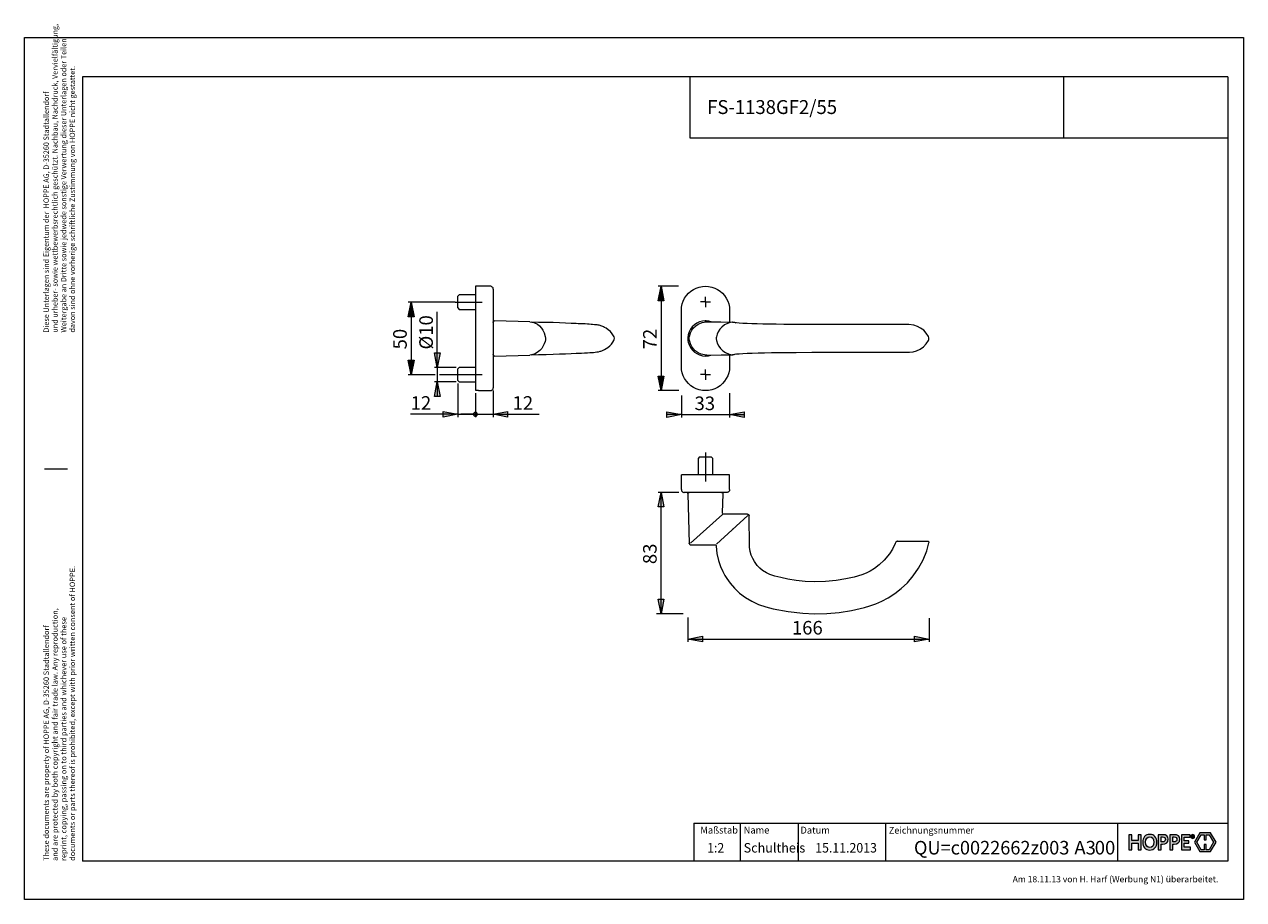
# Model space of a CAD drawing. Units: inches. Extents: x 0 to 420, y 0 to 301.
import ezdxf

# ---------------------------------------------------------------- set-up
doc = ezdxf.new("R2010")
doc.units = ezdxf.units.IN
doc.header["$MEASUREMENT"] = 0
for name, pattern in [('AI-Linetype-1', [19.05, 15.24, -1.27, 1.27, -1.27]), ('AI-Linetype-2', [19.05, 15.24, -1.27, 1.27, -1.27]), ('AI-Linetype-3', [19.05, 15.24, -1.27, 1.27, -1.27])]:
    doc.linetypes.add(name, pattern=pattern)
doc.layers.add('Ebene 1', color=7, linetype='Continuous')

# ---------------------------------------------------------------- blocks, each defined once
blk = doc.blocks.new('block 2')
at = {"layer": 'Ebene 1'}
h = blk.add_hatch(color=7, dxfattribs=at)
h.dxf.hatch_style = 2
edge = h.paths.add_edge_path()
edge.add_spline(control_points=[(402.62, 21.37), (402.62, 21.37), (402.43, 21.66), (402.43, 21.66), (402.43, 21.66), (402.37, 21.66), (402.37, 21.66), (402.37, 21.66), (402.37, 21.38), (402.37, 21.38), (402.37, 21.38), (402.21, 21.38), (402.21, 21.38), (402.21, 21.38), (402.21, 22.11), (402.21, 22.11), (402.21, 22.11), (402.46, 22.11), (402.46, 22.11), (402.63, 22.11), (402.73, 22.03), (402.73, 21.89), (402.73, 21.79), (402.68, 21.72), (402.59, 21.69), (402.59, 21.69), (402.79, 21.4), (402.79, 21.4), (402.79, 21.4), (402.62, 21.37), (402.62, 21.37)], knot_values=[0, 0, 0, 0, 1, 1, 1, 2, 2, 2, 3, 3, 3, 4, 4, 4, 5, 5, 5, 6, 6, 6, 7, 7, 7, 8, 8, 8, 9, 9, 9, 10, 10, 10, 10], degree=3, periodic=1)
h.paths.add_polyline_path([(401.65, 17.17), (401.65, 18.02), (399.54, 18.02), (399.54, 19.45), (401.13, 19.45), (401.13, 20.3), (399.54, 20.3), (399.54, 21.52), (401.57, 21.52), (401.57, 22.37), (398.55, 22.37), (398.55, 17.17)])
h.paths.add_polyline_path([(384.72, 17.17), (384.72, 22.37), (383.72, 22.37), (383.72, 20.32), (381.51, 20.32), (381.51, 22.37), (380.51, 22.37), (380.51, 17.17), (381.51, 17.17), (381.51, 19.43), (383.72, 19.43), (383.72, 17.17)])
edge = h.paths.add_edge_path()
edge.add_spline(control_points=[(402.46, 21.07), (402.08, 21.07), (401.81, 21.33), (401.81, 21.72), (401.81, 22.12), (402.08, 22.39), (402.46, 22.39), (402.84, 22.39), (403.1, 22.12), (403.1, 21.72), (403.1, 21.33), (402.83, 21.07), (402.46, 21.07)], knot_values=[0, 0, 0, 0, 0.352778, 0.352778, 0.352778, 0.705556, 0.705556, 0.705556, 1.058333, 1.058333, 1.058333, 1.411111, 1.411111, 1.411111, 1.411111], degree=3, periodic=0)
edge.add_line((402.46, 21.07), (402.46, 21.07))
edge = h.paths.add_edge_path()
edge.add_spline(control_points=[(402.46, 22.31), (402.15, 22.31), (401.9, 22.1), (401.9, 21.72), (401.9, 21.35), (402.15, 21.14), (402.46, 21.14), (402.77, 21.14), (403.01, 21.35), (403.01, 21.72), (403.01, 22.1), (402.76, 22.31), (402.46, 22.31)], knot_values=[0, 0, 0, 0, 0.352778, 0.352778, 0.352778, 0.705556, 0.705556, 0.705556, 1.058333, 1.058333, 1.058333, 1.411111, 1.411111, 1.411111, 1.411111], degree=3, periodic=0)
edge.add_line((402.46, 22.31), (402.46, 22.31))
edge = h.paths.add_edge_path()
edge.add_spline(control_points=[(402.45, 21.98), (402.45, 21.98), (402.37, 21.98), (402.37, 21.98), (402.37, 21.98), (402.37, 21.78), (402.37, 21.78), (402.37, 21.78), (402.45, 21.78), (402.45, 21.78), (402.52, 21.78), (402.57, 21.81), (402.57, 21.88), (402.57, 21.95), (402.53, 21.98), (402.45, 21.98)], knot_values=[0, 0, 0, 0, 0.352778, 0.352778, 0.352778, 0.705556, 0.705556, 0.705556, 1.058333, 1.058333, 1.058333, 1.411111, 1.411111, 1.411111, 1.763889, 1.763889, 1.763889, 1.763889], degree=3, periodic=0)
edge.add_line((402.45, 21.98), (402.45, 21.98))
edge = h.paths.add_edge_path()
edge.add_spline(control_points=[(396.04, 19.08), (396.04, 19.08), (395.6, 19.08), (395.6, 19.08), (395.6, 19.08), (395.6, 17.17), (395.6, 17.17), (395.6, 17.17), (394.61, 17.17), (394.61, 17.17), (394.61, 17.17), (394.61, 22.37), (394.61, 22.37), (394.61, 22.37), (396.13, 22.37), (396.13, 22.37), (397.32, 22.37), (398.03, 21.82), (398.03, 20.77), (398.03, 19.65), (397.23, 19.08), (396.04, 19.08)], knot_values=[0, 0, 0, 0, 0.352778, 0.352778, 0.352778, 0.705556, 0.705556, 0.705556, 1.058333, 1.058333, 1.058333, 1.411111, 1.411111, 1.411111, 1.763889, 1.763889, 1.763889, 2.116667, 2.116667, 2.116667, 2.469444, 2.469444, 2.469444, 2.469444], degree=3, periodic=0)
edge.add_line((396.04, 19.08), (396.04, 19.08))
edge = h.paths.add_edge_path()
edge.add_spline(control_points=[(396.07, 21.57), (396.07, 21.57), (395.6, 21.57), (395.6, 21.57), (395.6, 21.57), (395.6, 19.89), (395.6, 19.89), (395.6, 19.89), (396.04, 19.89), (396.04, 19.89), (396.68, 19.89), (397.05, 20.15), (397.05, 20.75), (397.05, 21.29), (396.71, 21.57), (396.07, 21.57)], knot_values=[0, 0, 0, 0, 0.352778, 0.352778, 0.352778, 0.705556, 0.705556, 0.705556, 1.058333, 1.058333, 1.058333, 1.411111, 1.411111, 1.411111, 1.763889, 1.763889, 1.763889, 1.763889], degree=3, periodic=0)
edge.add_line((396.07, 21.57), (396.07, 21.57))
edge = h.paths.add_edge_path()
edge.add_spline(control_points=[(392.06, 19.08), (392.06, 19.08), (391.62, 19.08), (391.62, 19.08), (391.62, 19.08), (391.62, 17.17), (391.62, 17.17), (391.62, 17.17), (390.62, 17.17), (390.62, 17.17), (390.62, 17.17), (390.62, 22.37), (390.62, 22.37), (390.62, 22.37), (392.14, 22.37), (392.14, 22.37), (393.33, 22.37), (394.05, 21.82), (394.05, 20.77), (394.05, 19.65), (393.25, 19.08), (392.06, 19.08)], knot_values=[0, 0, 0, 0, 0.352778, 0.352778, 0.352778, 0.705556, 0.705556, 0.705556, 1.058333, 1.058333, 1.058333, 1.411111, 1.411111, 1.411111, 1.763889, 1.763889, 1.763889, 2.116667, 2.116667, 2.116667, 2.469444, 2.469444, 2.469444, 2.469444], degree=3, periodic=0)
edge.add_line((392.06, 19.08), (392.06, 19.08))
edge = h.paths.add_edge_path()
edge.add_spline(control_points=[(392.09, 21.57), (392.09, 21.57), (391.62, 21.57), (391.62, 21.57), (391.62, 21.57), (391.62, 19.89), (391.62, 19.89), (391.62, 19.89), (392.05, 19.89), (392.05, 19.89), (392.69, 19.89), (393.07, 20.15), (393.07, 20.75), (393.07, 21.29), (392.73, 21.57), (392.09, 21.57)], knot_values=[0, 0, 0, 0, 0.352778, 0.352778, 0.352778, 0.705556, 0.705556, 0.705556, 1.058333, 1.058333, 1.058333, 1.411111, 1.411111, 1.411111, 1.763889, 1.763889, 1.763889, 1.763889], degree=3, periodic=0)
edge.add_line((392.09, 21.57), (392.09, 21.57))
edge = h.paths.add_edge_path()
edge.add_spline(control_points=[(387.66, 17.08), (386.19, 17.08), (385.23, 18.16), (385.23, 19.76), (385.23, 21.37), (386.2, 22.46), (387.68, 22.46), (389.17, 22.46), (390.11, 21.38), (390.11, 19.78), (390.11, 18.17), (389.15, 17.08), (387.66, 17.08)], knot_values=[0, 0, 0, 0, 0.352778, 0.352778, 0.352778, 0.705556, 0.705556, 0.705556, 1.058333, 1.058333, 1.058333, 1.411111, 1.411111, 1.411111, 1.411111], degree=3, periodic=0)
edge.add_line((387.66, 17.08), (387.66, 17.08))
edge = h.paths.add_edge_path()
edge.add_spline(control_points=[(387.67, 21.64), (386.78, 21.64), (386.25, 20.91), (386.25, 19.77), (386.25, 18.63), (386.78, 17.9), (387.67, 17.9), (388.57, 17.9), (389.1, 18.63), (389.1, 19.77), (389.1, 20.91), (388.56, 21.64), (387.67, 21.64)], knot_values=[0, 0, 0, 0, 0.352778, 0.352778, 0.352778, 0.705556, 0.705556, 0.705556, 1.058333, 1.058333, 1.058333, 1.411111, 1.411111, 1.411111, 1.411111], degree=3, periodic=0)
edge.add_line((387.67, 21.64), (387.67, 21.64))
h = blk.add_hatch(color=7, dxfattribs=at)
h.dxf.hatch_style = 2
h.paths.add_polyline_path([(407.1, 20.59), (407.1, 22.37), (408.18, 22.37), (409.68, 19.77), (408.18, 17.17), (407.1, 17.17), (407.1, 18.94), (406.46, 18.94), (406.46, 17.17), (405.38, 17.17), (403.88, 19.77), (405.38, 22.37), (406.46, 22.37), (406.46, 20.59)])
h.paths.add_polyline_path([(404.92, 23.01), (403.05, 19.77), (404.92, 16.54), (408.64, 16.54), (410.51, 19.77), (408.64, 23.01)])
at = {"layer": 'Ebene 1', "lineweight": 0}
for points in [[(384.72, 17.17), (384.72, 22.37), (383.72, 22.37), (383.72, 20.32), (381.51, 20.32), (381.51, 22.37), (380.51, 22.37), (380.51, 17.17), (381.51, 17.17), (381.51, 19.43), (383.72, 19.43), (383.72, 17.17), (384.72, 17.17)], [(401.65, 17.17), (401.65, 18.02), (399.54, 18.02), (399.54, 19.45), (401.13, 19.45), (401.13, 20.3), (399.54, 20.3), (399.54, 21.52), (401.57, 21.52), (401.57, 22.37), (398.55, 22.37), (398.55, 17.17), (401.65, 17.17)], [(404.92, 23.01), (403.05, 19.77), (404.92, 16.54), (408.64, 16.54), (410.51, 19.77), (408.64, 23.01), (404.92, 23.01)], [(407.1, 20.59), (407.1, 22.37), (408.18, 22.37), (409.68, 19.77), (408.18, 17.17), (407.1, 17.17), (407.1, 18.94), (406.46, 18.94), (406.46, 17.17), (405.38, 17.17), (403.88, 19.77), (405.38, 22.37), (406.46, 22.37), (406.46, 20.59), (407.1, 20.59)]]:
    blk.add_lwpolyline(points, dxfattribs=at)
for points, knots in [([(387.66, 17.08), (386.19, 17.08), (385.23, 18.16), (385.23, 19.76), (385.23, 21.37), (386.2, 22.46), (387.68, 22.46), (389.17, 22.46), (390.11, 21.38), (390.11, 19.78), (390.11, 18.17), (389.15, 17.08), (387.66, 17.08)], [0, 0, 0, 0, 1, 1, 1, 2, 2, 2, 3, 3, 3, 4, 4, 4, 4]), ([(387.67, 21.64), (386.78, 21.64), (386.25, 20.91), (386.25, 19.77), (386.25, 18.63), (386.78, 17.9), (387.67, 17.9), (388.57, 17.9), (389.1, 18.63), (389.1, 19.77), (389.1, 20.91), (388.56, 21.64), (387.67, 21.64)], [0, 0, 0, 0, 1, 1, 1, 2, 2, 2, 3, 3, 3, 4, 4, 4, 4]), ([(392.06, 19.08), (392.06, 19.08), (391.62, 19.08), (391.62, 19.08), (391.62, 19.08), (391.62, 17.17), (391.62, 17.17), (391.62, 17.17), (390.62, 17.17), (390.62, 17.17), (390.62, 17.17), (390.62, 22.37), (390.62, 22.37), (390.62, 22.37), (392.14, 22.37), (392.14, 22.37), (393.33, 22.37), (394.05, 21.82), (394.05, 20.77), (394.05, 19.65), (393.25, 19.08), (392.06, 19.08)], [0, 0, 0, 0, 1, 1, 1, 2, 2, 2, 3, 3, 3, 4, 4, 4, 5, 5, 5, 6, 6, 6, 7, 7, 7, 7]), ([(392.09, 21.57), (392.09, 21.57), (391.62, 21.57), (391.62, 21.57), (391.62, 21.57), (391.62, 19.89), (391.62, 19.89), (391.62, 19.89), (392.05, 19.89), (392.05, 19.89), (392.69, 19.89), (393.07, 20.15), (393.07, 20.75), (393.07, 21.29), (392.73, 21.57), (392.09, 21.57)], [0, 0, 0, 0, 1, 1, 1, 2, 2, 2, 3, 3, 3, 4, 4, 4, 5, 5, 5, 5]), ([(396.04, 19.08), (396.04, 19.08), (395.6, 19.08), (395.6, 19.08), (395.6, 19.08), (395.6, 17.17), (395.6, 17.17), (395.6, 17.17), (394.61, 17.17), (394.61, 17.17), (394.61, 17.17), (394.61, 22.37), (394.61, 22.37), (394.61, 22.37), (396.13, 22.37), (396.13, 22.37), (397.32, 22.37), (398.03, 21.82), (398.03, 20.77), (398.03, 19.65), (397.23, 19.08), (396.04, 19.08)], [0, 0, 0, 0, 1, 1, 1, 2, 2, 2, 3, 3, 3, 4, 4, 4, 5, 5, 5, 6, 6, 6, 7, 7, 7, 7]), ([(396.07, 21.57), (396.07, 21.57), (395.6, 21.57), (395.6, 21.57), (395.6, 21.57), (395.6, 19.89), (395.6, 19.89), (395.6, 19.89), (396.04, 19.89), (396.04, 19.89), (396.68, 19.89), (397.05, 20.15), (397.05, 20.75), (397.05, 21.29), (396.71, 21.57), (396.07, 21.57)], [0, 0, 0, 0, 1, 1, 1, 2, 2, 2, 3, 3, 3, 4, 4, 4, 5, 5, 5, 5]), ([(402.46, 21.07), (402.08, 21.07), (401.81, 21.33), (401.81, 21.72), (401.81, 22.12), (402.08, 22.39), (402.46, 22.39), (402.84, 22.39), (403.1, 22.12), (403.1, 21.72), (403.1, 21.33), (402.83, 21.07), (402.46, 21.07)], [0, 0, 0, 0, 1, 1, 1, 2, 2, 2, 3, 3, 3, 4, 4, 4, 4]), ([(402.46, 22.31), (402.15, 22.31), (401.9, 22.1), (401.9, 21.72), (401.9, 21.35), (402.15, 21.14), (402.46, 21.14), (402.77, 21.14), (403.01, 21.35), (403.01, 21.72), (403.01, 22.1), (402.76, 22.31), (402.46, 22.31)], [0, 0, 0, 0, 1, 1, 1, 2, 2, 2, 3, 3, 3, 4, 4, 4, 4]), ([(402.62, 21.37), (402.62, 21.37), (402.43, 21.66), (402.43, 21.66), (402.43, 21.66), (402.37, 21.66), (402.37, 21.66), (402.37, 21.66), (402.37, 21.38), (402.37, 21.38), (402.37, 21.38), (402.21, 21.38), (402.21, 21.38), (402.21, 21.38), (402.21, 22.11), (402.21, 22.11), (402.21, 22.11), (402.46, 22.11), (402.46, 22.11), (402.63, 22.11), (402.73, 22.03), (402.73, 21.89), (402.73, 21.79), (402.68, 21.72), (402.59, 21.69), (402.59, 21.69), (402.79, 21.4), (402.79, 21.4), (402.79, 21.4), (402.62, 21.37), (402.62, 21.37)], [0, 0, 0, 0, 1, 1, 1, 2, 2, 2, 3, 3, 3, 4, 4, 4, 5, 5, 5, 6, 6, 6, 7, 7, 7, 8, 8, 8, 9, 9, 9, 10, 10, 10, 10]), ([(402.45, 21.98), (402.45, 21.98), (402.37, 21.98), (402.37, 21.98), (402.37, 21.98), (402.37, 21.78), (402.37, 21.78), (402.37, 21.78), (402.45, 21.78), (402.45, 21.78), (402.52, 21.78), (402.57, 21.81), (402.57, 21.88), (402.57, 21.95), (402.53, 21.98), (402.45, 21.98)], [0, 0, 0, 0, 1, 1, 1, 2, 2, 2, 3, 3, 3, 4, 4, 4, 5, 5, 5, 5])]:
    blk.add_open_spline(points, degree=3, knots=knots, dxfattribs=at)
blk = doc.blocks.new('block 3')
at = {"layer": 'Ebene 1'}
h = blk.add_hatch(color=7, dxfattribs=at)
h.dxf.hatch_style = 2
h.paths.add_polyline_path([(219.32, 211.31), (220.31, 206.3), (218.33, 206.3)])
h = blk.add_hatch(color=7, dxfattribs=at)
h.dxf.hatch_style = 2
h.paths.add_polyline_path([(133.24, 205.81), (134.23, 200.8), (132.26, 200.8)])
h = blk.add_hatch(color=7, dxfattribs=at)
h.dxf.hatch_style = 2
h.paths.add_polyline_path([(133.24, 180.83), (132.26, 185.81), (134.23, 185.81)])
h = blk.add_hatch(color=7, dxfattribs=at)
h.dxf.hatch_style = 2
h.paths.add_polyline_path([(142.24, 178.33), (143.23, 173.32), (141.25, 173.32)])
h.paths.add_polyline_path([(142.24, 183.3), (141.25, 188.31), (143.23, 188.31)])
h = blk.add_hatch(color=7, dxfattribs=at)
h.dxf.hatch_style = 2
h.paths.add_polyline_path([(219.32, 175.33), (218.33, 180.3), (220.31, 180.3)])
h = blk.add_hatch(color=7, dxfattribs=at)
h.dxf.hatch_style = 2
h.paths.add_polyline_path([(154.73, 167.18), (154.73, 167.08), (154.76, 166.97), (154.8, 166.86), (154.87, 166.76), (154.98, 166.69), (155.05, 166.62), (155.15, 166.55), (155.29, 166.55), (155.4, 166.51), (155.5, 166.55), (155.61, 166.55), (155.72, 166.62), (155.82, 166.69), (155.89, 166.76), (155.96, 166.86), (156.03, 166.97), (156.03, 167.08), (156.07, 167.18), (156.03, 167.29), (156.03, 167.43), (155.96, 167.53), (155.89, 167.6), (155.82, 167.71), (155.72, 167.75), (155.61, 167.82), (155.5, 167.85), (155.4, 167.85), (155.29, 167.85), (155.15, 167.82), (155.05, 167.75), (154.98, 167.71), (154.87, 167.6), (154.8, 167.53), (154.76, 167.43), (154.73, 167.29)])
h.paths.add_polyline_path([(149.26, 167.18), (144.25, 166.19), (144.25, 168.17)])
h.paths.add_polyline_path([(161.5, 167.18), (166.48, 168.17), (166.48, 166.19)])
h.paths.add_polyline_path([(156.07, 167.18), (156.03, 167.29), (156.03, 167.43), (155.96, 167.53), (155.89, 167.6), (155.82, 167.71), (155.72, 167.75), (155.61, 167.82), (155.5, 167.85), (155.4, 167.85), (155.29, 167.85), (155.15, 167.82), (155.05, 167.75), (154.98, 167.71), (154.87, 167.6), (154.8, 167.53), (154.76, 167.43), (154.73, 167.29), (154.73, 167.18), (154.73, 167.08), (154.76, 166.97), (154.8, 166.86), (154.87, 166.76), (154.98, 166.69), (155.05, 166.62), (155.15, 166.55), (155.29, 166.55), (155.4, 166.51), (155.5, 166.55), (155.61, 166.55), (155.72, 166.62), (155.82, 166.69), (155.89, 166.76), (155.96, 166.86), (156.03, 166.97), (156.03, 167.08)])
h = blk.add_hatch(color=7, dxfattribs=at)
h.dxf.hatch_style = 2
h.paths.add_polyline_path([(242.92, 167.08), (247.93, 168.06), (247.93, 166.05)])
h.paths.add_polyline_path([(226.31, 167.08), (221.33, 166.05), (221.33, 168.06)])
h = blk.add_hatch(color=7, dxfattribs=at)
h.dxf.hatch_style = 2
h.paths.add_polyline_path([(219.32, 140.26), (220.31, 135.26), (218.33, 135.26)])
h.paths.add_polyline_path([(219.32, 98.5), (218.33, 103.51), (220.31, 103.51)])
h = blk.add_hatch(color=7, dxfattribs=at)
h.dxf.hatch_style = 2
h.paths.add_polyline_path([(311.64, 89.75), (306.63, 88.76), (306.63, 90.77)])
h.paths.add_polyline_path([(228.56, 89.75), (233.57, 90.77), (233.57, 88.76)])
at = {"layer": 'Ebene 1', "color": 7, "lineweight": 9}
for points in [[(155.4, 211.31), (155.4, 211.24), (155.4, 211.03), (155.4, 210.68), (155.4, 210.22), (155.4, 209.62), (155.4, 208.88), (155.4, 208.07), (155.4, 207.15), (155.4, 206.2), (155.4, 205.18), (155.4, 204.12), (155.4, 203.02)], [(160.48, 211.31), (155.4, 211.31)], [(161.5, 210.33), (161.47, 210.5), (161.43, 210.71), (161.33, 210.89), (161.18, 211.03), (161.04, 211.14), (160.87, 211.24), (160.69, 211.31), (160.48, 211.31)], [(161.5, 210.33), (161.5, 210.29), (161.5, 210.15), (161.5, 209.9), (161.5, 209.51), (161.5, 208.99), (161.5, 208.35), (161.5, 207.61), (161.5, 206.8), (161.5, 205.92), (161.5, 205), (161.5, 204.01), (161.5, 203.02)], [(219.32, 211.31), (220.31, 206.3), (218.33, 206.3), (219.32, 211.31)], [(225.32, 211.31), (218.33, 211.31)], [(219.32, 211.31), (220.31, 206.3), (218.33, 206.3)], [(219.32, 211.31), (219.32, 175.33)], [(226.31, 203.02), (226.38, 204.12), (226.59, 205.18), (226.94, 206.2), (227.44, 207.15), (228.04, 208.07), (228.74, 208.88), (229.59, 209.62), (230.47, 210.22), (231.46, 210.68), (232.48, 211.03), (233.54, 211.24), (234.63, 211.31), (235.69, 211.24), (236.78, 211.03), (237.81, 210.68), (238.76, 210.22), (239.68, 209.62), (240.49, 208.88), (241.19, 208.07), (241.79, 207.15), (242.29, 206.2), (242.64, 205.18), (242.85, 204.12), (242.92, 203.02)], [(133.24, 205.81), (134.23, 200.8), (132.26, 200.8), (133.24, 205.81)], [(148.38, 205.81), (132.26, 205.81)], [(133.24, 205.81), (134.23, 200.8), (132.26, 200.8)], [(133.24, 205.81), (133.24, 180.83)], [(149.75, 208.32), (149.26, 207.82)], [(149.26, 203.83), (149.26, 203.87), (149.26, 204.08), (149.26, 204.4), (149.26, 204.82), (149.26, 205.32), (149.26, 205.81), (149.26, 206.34), (149.26, 206.83), (149.26, 207.22), (149.26, 207.54), (149.26, 207.75), (149.26, 207.82)], [(155.4, 208.32), (149.75, 208.32)], [(234.63, 205.88), (232.87, 205.88)], [(234.63, 205.88), (234.63, 207.61)], [(234.63, 205.88), (236.36, 205.88)], [(234.63, 205.88), (234.63, 204.12)], [(142.24, 183.3), (142.24, 202.46)], [(149.26, 203.83), (149.75, 203.31)], [(149.75, 203.31), (155.4, 203.31)], [(155.4, 203.02), (155.4, 183.62)], [(161.5, 203.02), (161.5, 183.62)], [(226.31, 183.62), (226.31, 203.02)], [(242.92, 203.02), (242.92, 198.97)], [(161.5, 198.86), (161.5, 198.97), (161.5, 199), (161.57, 199.14), (161.68, 199.25), (161.85, 199.35), (162, 199.35)], [(174.17, 199.04), (162, 199.35)], [(162, 199.35), (162, 199.35)], [(174.17, 199.04), (174.17, 199.04), (175.47, 198.79), (176.71, 198.23), (177.45, 197.63), (178.15, 196.89), (178.65, 196.14), (179.03, 195.3), (179.42, 193.99), (179.49, 193.39), (179.46, 192.83), (179.35, 192.26), (179.11, 191.45), (178.75, 190.71), (178.22, 189.87), (177.59, 189.12), (176.67, 188.42), (175.68, 187.92), (174.17, 187.57)], [(174.17, 199.04), (174.17, 199.04)], [(191.45, 198.37), (190.04, 198.44), (188.31, 198.51), (186.37, 198.58), (184.33, 198.68), (182.1, 198.75), (179.7, 198.83), (177.06, 198.86), (174.8, 198.93)], [(190.78, 188.24), (191.91, 188.28), (193, 188.35), (193.99, 188.38), (194.8, 188.45), (195.44, 188.49), (196.04, 188.52), (196.6, 188.6), (197.17, 188.67), (197.73, 188.74), (198.3, 188.88), (198.61, 188.95), (198.93, 189.05), (199.35, 189.23), (199.85, 189.48), (200.38, 189.79), (201.01, 190.22), (201.65, 190.78), (202.21, 191.38), (202.67, 191.98), (203.02, 192.55), (203.2, 192.9), (203.24, 193.39), (203.13, 193.89), (202.95, 194.24), (202.46, 194.95), (201.86, 195.69), (201.15, 196.32), (200.45, 196.81), (199.88, 197.13), (199.53, 197.34), (199.21, 197.48), (198.9, 197.59), (198.61, 197.7), (198.37, 197.77), (198.01, 197.84), (197.66, 197.91), (197.31, 197.98), (196.92, 198.01), (196.36, 198.05), (195.76, 198.12), (195.19, 198.16), (194.59, 198.19), (193.96, 198.23), (193.22, 198.3), (192.16, 198.33), (190.78, 198.4)], [(234.63, 199.35), (234.63, 199.35), (234.56, 199.35), (233.54, 199.25), (232.55, 199), (231.63, 198.58), (230.79, 197.98), (230.05, 197.27), (229.45, 196.46), (229.02, 195.54), (228.71, 194.59), (228.56, 193.6), (228.6, 192.62), (228.71, 192.05), (229.02, 191.06), (229.48, 190.15), (230.08, 189.34), (230.82, 188.63), (231.67, 188.07), (232.59, 187.64), (233.57, 187.36), (234.63, 187.25)], [(229.06, 193.71), (229.06, 193.71), (229.09, 194.03), (229.52, 195.3), (229.94, 196.14), (230.51, 196.92), (231.25, 197.66), (232.09, 198.23), (233.43, 198.83), (234.84, 199.04)], [(236.61, 199.04), (235.83, 199.25), (234.91, 199.35), (234.63, 199.35)], [(234.84, 199.04), (234.63, 199.35)], [(234.63, 199.35), (234.63, 199.35)], [(234.84, 199.04), (234.84, 199.04)], [(234.84, 199.04), (234.84, 199.04)], [(234.84, 199.04), (239.96, 199), (243.98, 198.93)], [(244.02, 198.93), (243.1, 198.83), (242.18, 198.51), (241.16, 197.98), (240.21, 197.2), (239.54, 196.46), (238.97, 195.58), (238.62, 194.77), (238.37, 193.89), (238.34, 193.57), (238.3, 193.22), (238.44, 192.55), (238.8, 191.49), (239.22, 190.64), (239.78, 189.87), (240.59, 189.05), (241.51, 188.45), (242.75, 187.92), (244.02, 187.68)], [(244.02, 198.93), (244.02, 198.93), (243.98, 198.93)], [(244.02, 198.93), (244.09, 198.93), (244.55, 198.95), (245.06, 198.74)], [(244.02, 198.93), (244.02, 198.93)], [(304.66, 198.08), (303.67, 198.08), (302.37, 198.08), (300.78, 198.08), (298.91, 198.08), (296.79, 198.08), (294.11, 198.08), (291.18, 198.08), (288.04, 198.08), (284.8, 198.08), (281.45, 198.08), (276.58, 198.08), (271.67, 198.08), (266.63, 198.08), (261.58, 198.16), (259.01, 198.19), (256.58, 198.23), (254.35, 198.26), (252.38, 198.33), (250.58, 198.37), (248.99, 198.44), (247.51, 198.51), (246.27, 198.58), (245.32, 198.68), (244.69, 198.75), (244.3, 198.83), (244.16, 198.86), (244.02, 198.93)], [(244.02, 198.93), (244.02, 198.93)], [(244.05, 198.93), (244.02, 198.93)], [(298.7, 198.08), (298.45, 198.08)], [(311.47, 194.03), (311.47, 194.03), (310.69, 195.16), (309.81, 196.11), (308.75, 196.85), (307.62, 197.45), (306.39, 197.84), (304.66, 198.08)], [(229.06, 192.93), (229.06, 192.93), (229.02, 193.39), (229.06, 193.71)], [(311.47, 192.62), (311.47, 192.62), (311.61, 193), (311.61, 193.5), (311.47, 194.03)], [(234.84, 187.57), (234.84, 187.57), (233.19, 187.89), (232.13, 188.38), (231.1, 189.09), (230.43, 189.83), (229.83, 190.68), (229.45, 191.45), (229.2, 192.26), (229.06, 192.93)], [(304.66, 188.56), (304.91, 188.56), (306.14, 188.74), (307.34, 189.05), (308.57, 189.65), (309.67, 190.43), (310.66, 191.45), (311.47, 192.62)], [(133.24, 180.83), (132.26, 185.81), (134.23, 185.81), (133.24, 180.83)], [(133.24, 180.83), (132.26, 185.81), (134.23, 185.81)], [(142.24, 183.3), (141.25, 188.31), (143.23, 188.31), (142.24, 183.3)], [(142.24, 183.3), (141.25, 188.31), (143.23, 188.31)], [(162, 187.25), (161.85, 187.29), (161.68, 187.36), (161.57, 187.5), (161.5, 187.64), (161.5, 187.68), (161.5, 187.78)], [(162, 187.25), (174.17, 187.57)], [(162, 187.25), (162, 187.25)], [(174.06, 187.57), (174.17, 187.57)], [(174.17, 187.57), (174.17, 187.57)], [(174.7, 187.71), (177.06, 187.75), (179.7, 187.82), (182.1, 187.89), (184.33, 187.96), (186.41, 188.03), (188.31, 188.1), (190.04, 188.21), (190.78, 188.24)], [(234.63, 187.25), (234.63, 187.25), (235.62, 187.36), (236.47, 187.57)], [(234.63, 187.25), (234.84, 187.57)], [(234.63, 187.25), (234.63, 187.25)], [(234.84, 187.57), (239.99, 187.64), (244.02, 187.68)], [(234.95, 187.57), (234.84, 187.57)], [(234.84, 187.57), (234.84, 187.57)], [(235.06, 187.57), (235.06, 187.57), (234.95, 187.57)], [(242.92, 187.68), (242.92, 183.62)], [(243.98, 187.68), (243.98, 187.68), (244.02, 187.68)], [(244.02, 187.68), (243.98, 187.68)], [(244.02, 187.68), (244.16, 187.75), (244.3, 187.82), (244.69, 187.89), (245.36, 187.96), (246.27, 188.03), (247.51, 188.1), (248.99, 188.21), (250.75, 188.28), (252.73, 188.31), (254.92, 188.38), (257.42, 188.42), (260.17, 188.49), (263, 188.52), (265.89, 188.52), (271.22, 188.56), (276.37, 188.56), (281.45, 188.56), (284.8, 188.56), (288.04, 188.56), (291.18, 188.56), (294.11, 188.56), (296.79, 188.56), (298.91, 188.56), (300.78, 188.56), (302.37, 188.56), (303.67, 188.56), (304.66, 188.56)], [(244.09, 187.68), (244.02, 187.68)], [(244.85, 187.91), (244.37, 187.68), (244.16, 187.68), (244.12, 187.68), (244.09, 187.68)], [(141.46, 180.83), (132.26, 180.83)], [(148.73, 183.3), (141.25, 183.3)], [(142.24, 183.3), (142.24, 178.33)], [(148.34, 180.83), (143.02, 180.83)], [(149.75, 183.3), (149.26, 182.81)], [(149.26, 178.82), (149.26, 178.89), (149.26, 179.07), (149.26, 179.39), (149.26, 179.81), (149.26, 180.3), (149.26, 180.83), (149.26, 181.33), (149.26, 181.82), (149.26, 182.25), (149.26, 182.56), (149.26, 182.74), (149.26, 182.81)], [(155.4, 183.3), (149.75, 183.3)], [(155.4, 183.62), (155.4, 182.46), (155.4, 181.33), (155.4, 180.27), (155.4, 179.25), (155.4, 178.29), (155.4, 177.48), (155.4, 176.78), (155.4, 176.18), (155.4, 175.75), (155.4, 175.47)], [(161.5, 183.62), (161.5, 182.63), (161.5, 181.65), (161.5, 180.69), (161.5, 179.81), (161.5, 179), (161.5, 178.29), (161.5, 177.66), (161.5, 177.13), (161.5, 176.74), (161.5, 176.46), (161.5, 176.32)], [(242.92, 183.62), (242.85, 182.53), (242.64, 181.47), (242.29, 180.45), (241.79, 179.46), (241.19, 178.58), (240.49, 177.76), (239.68, 177.02), (238.76, 176.42), (237.81, 175.97), (236.78, 175.61), (235.69, 175.4), (234.63, 175.33), (233.54, 175.4), (232.48, 175.61), (231.46, 175.97), (230.47, 176.42), (229.59, 177.02), (228.74, 177.76), (228.04, 178.58), (227.44, 179.46), (226.94, 180.45), (226.59, 181.47), (226.38, 182.53), (226.31, 183.62)], [(234.63, 180.87), (232.87, 180.87)], [(234.63, 180.87), (234.63, 182.6)], [(234.63, 180.87), (236.36, 180.87)], [(234.63, 180.87), (234.63, 179.1)], [(142.24, 178.33), (143.23, 173.32), (141.25, 173.32), (142.24, 178.33)], [(148.73, 178.33), (141.25, 178.33)], [(142.24, 178.33), (143.23, 173.32), (141.25, 173.32)], [(142.24, 178.33), (142.24, 173.32)], [(149.26, 178.82), (149.75, 178.33)], [(149.26, 177.84), (149.26, 166.19)], [(149.75, 178.33), (155.4, 178.33)], [(219.32, 175.33), (218.33, 180.3), (220.31, 180.3), (219.32, 175.33)], [(219.32, 175.33), (218.33, 180.3), (220.31, 180.3)], [(155.4, 175.47), (156.39, 175.47)], [(155.4, 174.45), (155.4, 166.19)], [(155.4, 174.45), (155.4, 166.19)], [(156.39, 175.47), (156.39, 175.4), (156.39, 175.37), (156.39, 175.33)], [(156.39, 175.33), (160.48, 175.33)], [(160.48, 175.33), (160.69, 175.33), (160.87, 175.4), (161.04, 175.47), (161.18, 175.61), (161.33, 175.75), (161.43, 175.93), (161.47, 176.11), (161.5, 176.32)], [(161.5, 175.33), (161.5, 166.19)], [(225.42, 175.33), (218.33, 175.33)], [(226.31, 173.71), (226.31, 166.05)], [(242.92, 174.48), (242.92, 166.05)], [(149.26, 167.18), (144.25, 166.19), (144.25, 168.17), (149.26, 167.18)], [(149.26, 167.18), (144.25, 166.19), (144.25, 168.17)], [(161.5, 167.18), (166.48, 168.17), (166.48, 166.19), (161.5, 167.18)], [(161.5, 167.18), (166.48, 168.17), (166.48, 166.19)], [(226.31, 167.08), (221.33, 166.05), (221.33, 168.06), (226.31, 167.08)], [(226.31, 167.08), (221.33, 166.05), (221.33, 168.06)], [(242.92, 167.08), (247.93, 168.06), (247.93, 166.05), (242.92, 167.08)], [(242.92, 167.08), (247.93, 168.06), (247.93, 166.05)], [(149.26, 167.18), (133.03, 167.18)], [(149.26, 167.18), (155.4, 167.18)], [(155.4, 167.18), (150.39, 167.18)], [(154.73, 167.18), (154.73, 167.08), (154.76, 166.97), (154.8, 166.86), (154.87, 166.76), (154.98, 166.69), (155.05, 166.62), (155.15, 166.55), (155.29, 166.55), (155.4, 166.51), (155.5, 166.55), (155.61, 166.55), (155.72, 166.62), (155.82, 166.69), (155.89, 166.76), (155.96, 166.86), (156.03, 166.97), (156.03, 167.08), (156.07, 167.18), (156.03, 167.29), (156.03, 167.43), (155.96, 167.53), (155.89, 167.6), (155.82, 167.71), (155.72, 167.75), (155.61, 167.82), (155.5, 167.85), (155.4, 167.85), (155.29, 167.85), (155.15, 167.82), (155.05, 167.75), (154.98, 167.71), (154.87, 167.6), (154.8, 167.53), (154.76, 167.43), (154.73, 167.29), (154.73, 167.18), (155.4, 167.18)], [(156.07, 167.18), (156.03, 167.29), (156.03, 167.43), (155.96, 167.53), (155.89, 167.6), (155.82, 167.71), (155.72, 167.75), (155.61, 167.82), (155.5, 167.85), (155.4, 167.85), (155.29, 167.85), (155.15, 167.82), (155.05, 167.75), (154.98, 167.71), (154.87, 167.6), (154.8, 167.53), (154.76, 167.43), (154.73, 167.29), (154.73, 167.18), (154.73, 167.08), (154.76, 166.97), (154.8, 166.86), (154.87, 166.76), (154.98, 166.69), (155.05, 166.62), (155.15, 166.55), (155.29, 166.55), (155.4, 166.51), (155.5, 166.55), (155.61, 166.55), (155.72, 166.62), (155.82, 166.69), (155.89, 166.76), (155.96, 166.86), (156.03, 166.97), (156.03, 167.08), (156.07, 167.18), (155.4, 167.18)], [(155.4, 167.18), (160.41, 167.18)], [(155.4, 167.18), (161.5, 167.18)], [(161.5, 167.18), (177.31, 167.18)], [(226.31, 167.08), (221.33, 167.08)], [(226.31, 167.08), (242.92, 167.08)], [(242.92, 167.08), (247.93, 167.08)], [(232.62, 152.51), (232.13, 152.01)], [(232.13, 152.01), (232.13, 146.37)], [(232.62, 152.51), (232.69, 152.51), (232.9, 152.51), (233.22, 152.51), (233.61, 152.51), (234.1, 152.51), (234.63, 152.51), (235.13, 152.51), (235.62, 152.51), (236.04, 152.51), (236.36, 152.51), (236.54, 152.51), (236.61, 152.51)], [(237.14, 152.01), (236.61, 152.51)], [(237.14, 146.37), (237.14, 152.01)], [(226.31, 141.25), (226.31, 146.37)], [(242.92, 146.37), (242.85, 146.37), (242.64, 146.37), (242.29, 146.37), (241.79, 146.37), (241.19, 146.37), (240.49, 146.37), (239.68, 146.37), (238.76, 146.37), (237.81, 146.37), (236.78, 146.37), (235.69, 146.37), (234.63, 146.37), (233.54, 146.37), (232.48, 146.37), (231.46, 146.37), (230.47, 146.37), (229.59, 146.37), (228.74, 146.37), (228.04, 146.37), (227.44, 146.37), (226.94, 146.37), (226.59, 146.37), (226.38, 146.37), (226.31, 146.37)], [(242.92, 141.25), (242.92, 146.37)], [(219.32, 140.26), (220.31, 135.26), (218.33, 135.26), (219.32, 140.26)], [(225.39, 140.26), (218.33, 140.26)], [(219.32, 140.26), (220.31, 135.26), (218.33, 135.26)], [(219.32, 98.5), (219.32, 140.26)], [(226.31, 141.25), (226.34, 141.04), (226.41, 140.86), (226.48, 140.69), (226.62, 140.55), (226.77, 140.41), (226.94, 140.33), (227.12, 140.26), (227.33, 140.26)], [(241.93, 140.26), (241.86, 140.26), (241.65, 140.26), (241.34, 140.26), (240.88, 140.26), (240.28, 140.26), (239.61, 140.26), (238.83, 140.26), (237.98, 140.26), (237.07, 140.26), (236.11, 140.26), (235.13, 140.26), (234.14, 140.26), (233.15, 140.26), (232.16, 140.26), (231.28, 140.26), (230.4, 140.26), (229.62, 140.26), (228.95, 140.26), (228.39, 140.26), (227.93, 140.26), (227.58, 140.26), (227.4, 140.26), (227.33, 140.26)], [(228.56, 139.74), (228.56, 139.84), (228.6, 139.95), (228.64, 140.02), (228.71, 140.09), (228.78, 140.16), (228.88, 140.23), (228.99, 140.23), (229.06, 140.26)], [(228.56, 139.74), (228.81, 131.23), (229.02, 122.73)], [(240.17, 140.26), (240.28, 140.23), (240.35, 140.23), (240.45, 140.16), (240.52, 140.09), (240.59, 140.02), (240.63, 139.95), (240.67, 139.84), (240.67, 139.74)], [(240.49, 133.28), (240.67, 139.74)], [(242.92, 141.25), (242.89, 141.04), (242.85, 140.86), (242.75, 140.69), (242.64, 140.55), (242.46, 140.41), (242.32, 140.33), (242.11, 140.26), (241.93, 140.26)], [(229.52, 122.8), (240.45, 132.61)], [(238.44, 122.41), (249.24, 132.36)], [(241.02, 132.75), (240.91, 132.75), (240.77, 132.82), (240.63, 132.93), (240.52, 133.07), (240.49, 133.21), (240.49, 133.28)], [(249.13, 132.75), (245.11, 132.75), (241.02, 132.75)], [(249.13, 132.75), (249.24, 132.75), (249.31, 132.72), (249.41, 132.68), (249.48, 132.61), (249.56, 132.54), (249.59, 132.43), (249.63, 132.36), (249.63, 132.26)], [(300.21, 123.19), (300, 122.63), (299.05, 120.76), (297.99, 119.06), (296.23, 116.95), (294.46, 115.29), (292.81, 114.02), (291.32, 113.14), (289.95, 112.47), (288.47, 111.87), (285.89, 111.09), (282.96, 110.45), (279.65, 109.93), (275.98, 109.61), (272.13, 109.5), (268.96, 109.64), (265.89, 109.96), (263.03, 110.42), (260.6, 110.91), (258.52, 111.44), (256.82, 111.97), (255.59, 112.54), (254.25, 113.38), (253.33, 114.16), (252.38, 115.15), (251.46, 116.45), (250.9, 117.51), (250.4, 118.64), (250.05, 119.94), (249.84, 121.43), (249.8, 122.63), (249.77, 124.11), (249.73, 125.87), (249.7, 127.92), (249.66, 130.28), (249.63, 132.26)], [(234.84, 127.56), (234.84, 127.56)], [(244.02, 127.53), (244.02, 127.56), (243.98, 127.56)], [(244.02, 127.56), (244.02, 127.53)], [(229.02, 122.73), (229.02, 122.73), (229.06, 122.77)], [(229.02, 122.73), (229.02, 122.63), (229.13, 122.45), (229.23, 122.34), (229.38, 122.27), (229.52, 122.24)], [(229.52, 122.24), (233.68, 122.24), (237.81, 122.24)], [(237.81, 122.27), (237.98, 122.24), (238.16, 122.17), (238.27, 122.03), (238.34, 121.88), (238.34, 121.78)], [(238.3, 121.78), (238.58, 119.2), (239.15, 116.8), (239.85, 114.72), (240.59, 113.03), (241.34, 111.69), (241.93, 110.67), (243.13, 108.97), (244.62, 107.28), (246.34, 105.62), (248.36, 104.1), (250.54, 102.8), (252.94, 101.71), (255.45, 100.89), (257.99, 100.22), (263.1, 99.24), (268.15, 98.67), (272.2, 98.5), (276.37, 98.6), (280.63, 98.95), (284.97, 99.62), (289.35, 100.61), (291.25, 101.18), (293.3, 101.88), (295.42, 102.8), (297.6, 103.96), (299.83, 105.41), (302.05, 107.14), (304.17, 109.15), (306.18, 111.51), (308.01, 114.12), (309.6, 117.05), (310.83, 120.16), (311.61, 122.87)], [(300.25, 123.19), (300.28, 123.26), (300.32, 123.33), (300.36, 123.37), (300.43, 123.4), (300.5, 123.44), (300.57, 123.47), (300.64, 123.51), (300.71, 123.51)], [(300.74, 123.51), (300.71, 123.51), (300.81, 123.51), (301.06, 123.51), (301.41, 123.51), (302.3, 123.51), (302.93, 123.51), (303.64, 123.51), (304.66, 123.51)], [(304.66, 123.51), (306.28, 123.51), (307.41, 123.51), (308.5, 123.51), (309.46, 123.51), (310.3, 123.51), (311.04, 123.51), (311.15, 123.51)], [(311.15, 123.51), (311.22, 123.51), (311.33, 123.47), (311.43, 123.4), (311.5, 123.33), (311.57, 123.23), (311.61, 123.12), (311.64, 123.01), (311.61, 122.87)], [(311.61, 122.87), (311.61, 122.87)], [(219.32, 98.5), (218.33, 103.51), (220.31, 103.51), (219.32, 98.5)], [(219.32, 98.5), (218.33, 103.51), (220.31, 103.51)], [(226.98, 98.5), (217.7, 98.5)], [(225.95, 98.5), (218.33, 98.5)], [(228.56, 97.23), (228.56, 88.76)], [(311.64, 96.94), (311.64, 88.76)], [(228.56, 89.75), (233.57, 90.77), (233.57, 88.76), (228.56, 89.75)], [(228.56, 89.75), (233.57, 90.77), (233.57, 88.76)], [(228.56, 89.75), (311.64, 89.75)], [(311.64, 89.75), (306.63, 88.76), (306.63, 90.77), (311.64, 89.75)], [(311.64, 89.75), (306.63, 88.76), (306.63, 90.77)]]:
    blk.add_lwpolyline(points, dxfattribs=at)
at = {"layer": 'Ebene 1', "color": 7, "linetype": 'AI-Linetype-1', "lineweight": 9}
blk.add_lwpolyline([(148.37, 205.84), (157.71, 205.84)], dxfattribs=at)
at = {"layer": 'Ebene 1', "color": 7, "linetype": 'AI-Linetype-2', "lineweight": 9}
blk.add_lwpolyline([(148.45, 180.84), (157.71, 180.84)], dxfattribs=at)
at = {"layer": 'Ebene 1', "color": 7, "linetype": 'AI-Linetype-3', "lineweight": 9}
blk.add_lwpolyline([(234.64, 154.02), (234.64, 144.07)], dxfattribs=at)
at = {"layer": 'Ebene 1', "color": 7, "char_height": 4.6778, "attachment_point": 7, "rotation": 90}
for s, insert in [('\\fArial|b0|i0|c0|p34;\\W1;Ø10', (140.72, 189.5)), ('\\fArial|b0|i0|c0|p34;\\W1.00024;50', (131.72, 189.54)), ('\\fArial|b0|i0|c0|p34;\\W1.00024;72', (217.8, 189.55)), ('\\fArial|b0|i0|c0|p34;\\W1.00024;83', (217.8, 115.57))]:
    blk.add_mtext(s, dxfattribs=dict(at, insert=insert))
at = {"layer": 'Ebene 1', "color": 7, "char_height": 4.6778, "attachment_point": 7}
for s, insert in [('\\fArial|b0|i0|c0|p34;\\W1.00024;12', (133.05, 168.74)), ('\\fArial|b0|i0|c0|p34;\\W1.00024;12', (168.17, 168.74)), ('\\fArial|b0|i0|c0|p34;\\W1.00024;33', (230.85, 168.62)), ('\\fArial|b0|i0|c0|p34;\\W1.00024;166', (264.39, 91.32))]:
    blk.add_mtext(s, dxfattribs=dict(at, insert=insert))

msp = doc.modelspace()

# ---------------------------------------------------------------- linework, layer by layer
at = {"layer": 'Ebene 1', "color": 7, "lineweight": 9}
for points in [[(420, 0), (0, 0), (0, 297), (420, 297), (420, 0)], [(20.07, 283.42), (20.07, 13.23)], [(414.62, 283.42), (20.07, 283.42)], [(229.2, 283.39), (229.2, 262.4)], [(358, 283.42), (358, 262.43)], [(414.62, 283.42), (414.62, 13.23)], [(229.2, 262.4), (414.62, 262.4)], [(6.88, 148.45), (14.89, 148.45)], [(230.61, 26.32), (230.61, 13.23)], [(230.61, 26.32), (414.62, 26.32)], [(246.59, 26.32), (246.59, 13.23)], [(266.59, 26.32), (266.59, 13.23)], [(296.62, 26.32), (296.62, 13.23)], [(376.59, 26.32), (376.59, 13.23)], [(414.62, 13.23), (20.07, 13.23)]]:
    msp.add_lwpolyline(points, dxfattribs=at)

# ---------------------------------------------------------------- block references
at = {"layer": 'Ebene 1'}
for name in ['block 3', 'block 2']:
    msp.add_blockref(name, (0, 0), dxfattribs=at)

# ---------------------------------------------------------------- texts
at = {"layer": 'Ebene 1', "color": 7, "attachment_point": 7, "rotation": 90}
for s, insert, char_height in [('\\fArial Narrow|b0|i0|c0|p34;\\W0.978292;und urheber- sowie wettbewerbsrechtlich geschützt. Nachbau, Nachdruck, Vervielfältigung,', (11.45, 195.33), 1.86807), ('\\fArial Narrow|b0|i0|c0|p34;\\W0.980835;Weitergabe an Dritte sowie jedwede sonstige Verwertung dieser Unterlagen oder Teilen', (14.45, 195.33), 1.86806), ('\\fArial Narrow|b0|i0|c0|p34;\\W0.978972;davon sind ohne vorherige schriftliche Zustimmung von HOPPE nicht gestattet.', (17.45, 195.33), 1.86807), ('\\fArial Narrow|b0|i0|c0|p34;\\W0.978684;Diese Unterlagen sind Eigentum der  HOPPE AG, D-35260 Stadtallendorf', (8.45, 195.33), 1.86807), ('\\fArial Narrow|b0|i0|c0|p34;\\W1.00056;documents or parts thereof is prohibited, except with prior written consent of HOPPE.', (17.46, 13.34), 1.86806), ('\\fArial Narrow|b0|i0|c0|p34;\\W1.00055;and are protected by both copyright and fair trade law. Any reproduction, ', (11.46, 13.34), 1.86806), ('\\fArial Narrow|b0|i0|c0|p34;\\W1.0006;reprint, copying, passing on to third parties and whichever use of these ', (14.46, 13.34), 1.86806), ('\\fArial Narrow|b0|i0|c0|p34;\\W1.00039;These documents are property of HOPPE AG, D-35260 Stadtallendorf', (8.46, 13.34), 1.86806)]:
    msp.add_mtext(s, dxfattribs=dict(at, insert=insert, char_height=char_height))
at = {"layer": 'Ebene 1', "color": 7, "attachment_point": 7}
for s, insert, char_height in [('\\fArial|b0|i0|c0|p34;\\W0.974906;FS-1138GF2/55', (235.2, 270.62), 4.7982), ('\\fArial Narrow|b0|i0|c0|p34;\\W0.980008;Maßstab', (232.85, 22.76), 2.3989), ('\\fArial Narrow|b0|i0|c0|p34;\\W0.976524;Zeichnungsnummer', (297.81, 22.73), 2.3351), ('\\fArial Narrow|b0|i0|c0|p34;\\W0.978799;Name', (247.77, 22.76), 2.3989), ('\\fArial Narrow|b0|i0|c0|p34;\\W0.978407;Datum', (267.34, 22.73), 2.3989), ('\\fArial Narrow|b0|i0|c0|p34;\\W0.950724;1:2', (235.2, 16.22), 3.2691), ('\\fArial Narrow|b0|i0|c0|p34;\\W0.97353;Schultheis', (247.77, 16.22), 3.2691), ('\\fArial Narrow|b0|i0|c0|p34;\\W0.953589;15.11.2013', (272.43, 16.22), 3.2691), ('\\fArial Narrow|b0|i0|c0|p34;\\W0.982251;QU=c0022662z003', (306.45, 15.55), 4.6702), ('\\fArial Narrow|b0|i0|c0|p34;\\W1;A3', (361.7, 15.55), 4.6702), ('\\fArial Narrow|b0|i0|c0|p34;\\W1;00', (368.72, 15.55), 4.6702), ('\\fArial|b0|i0|c0|p34;\\W1;Am 18.11.13 von H. Harf (Werbung N1) überarbeitet.', (340.44, 5.95), 2.159)]:
    msp.add_mtext(s, dxfattribs=dict(at, insert=insert, char_height=char_height))

doc.saveas('drawing.dxf')
